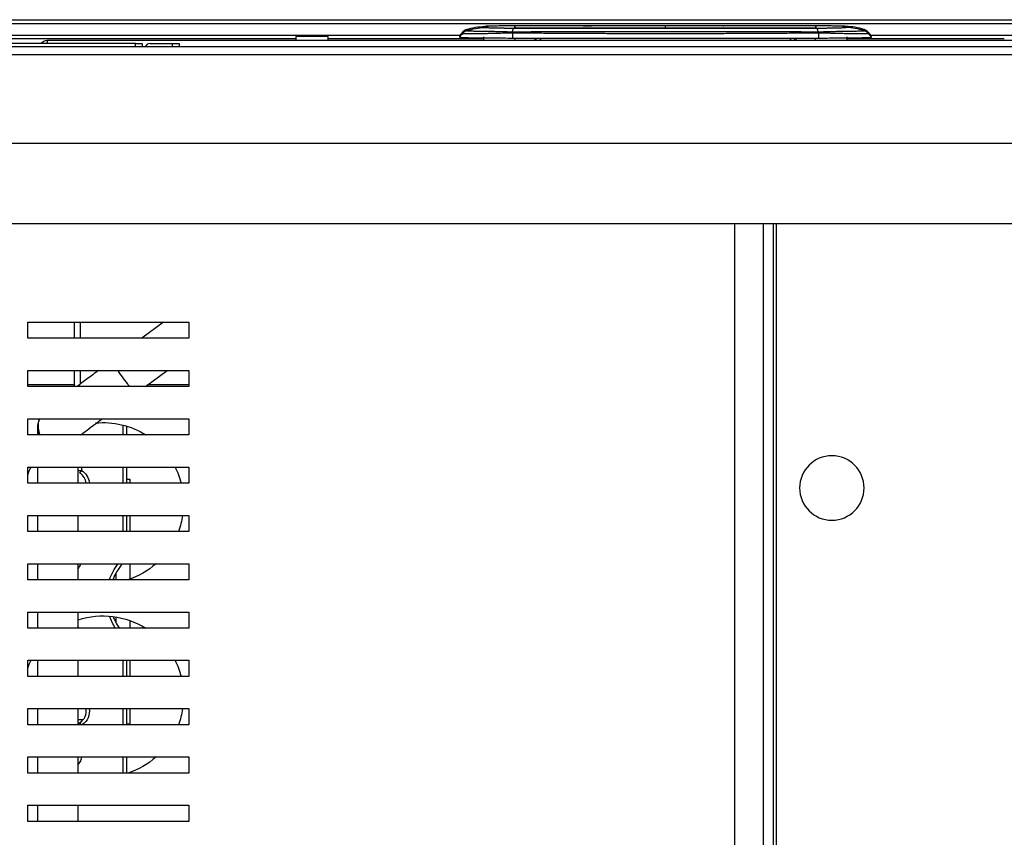
# Model space of a CAD drawing. Units: millimetres. Extents: x 532 to 8932, y 556 to 6496.
# Drawn here: x 4946 to 5252, y 5512 to 5767 of the extents above; entities that cross this region are included whole.
import ezdxf

# ---------------------------------------------------------------- set-up
doc = ezdxf.new("R2010")
doc.units = ezdxf.units.MM
doc.layers.add('Kóta', color=142, linetype='Continuous', lineweight=20)
doc.layers.add('Čára', color=7, linetype='Continuous')
doc.layers.add('Čára tlustá', color=7, linetype='Continuous')
doc.styles.get("Standard").update_dxf_attribs({"font": 'FC-Simplex.shx'})
doc.dimstyles.get("Standard").update_dxf_attribs({"dimtxt": 20, "dimasz": 25, "dimexe": 10, "dimexo": 8, "dimgap": 10, "dimtad": 1, "dimdec": 0, "dimzin": 0, "dimdsep": 46, "dimtxsty": 'Standard', "dimblk": 'OPEN30', "dimcen": 0.09, "dimclrd": 256, "dimclre": 256, "dimadec": 0, "dimazin": 0, "dimtfac": 1, "dimtdec": 4, "dimtofl": 0, "dimtmove": 0, "dimatfit": 3, "dimldrblk": 'OPEN30', "dimfxl": 1, "dimtolj": 1, "dimtzin": 0, "dimlwd": -1, "dimarcsym": 1})

# ---------------------------------------------------------------- blocks, each defined once
blk = doc.blocks.new('_Open30')
at = {"color": 0, "linetype": 'ByBlock', "lineweight": -2}
for p, q in [((-1, 0.267949), (0, 0)), ((0, 0), (-1, -0.267949)), ((0, 0), (-1, 0))]:
    blk.add_line(p, q, dxfattribs=at)
blk = doc.blocks.new('*D26')
at = {"layer": 'Defpoints', "color": 0}
for p in [(4875.2, 5728.25), (4875.2, 4799.93), (5590.72, 4799.93)]:
    blk.add_point(p, dxfattribs=at)
at = {"layer": 'Kóta', "linetype": 'ByBlock', "lineweight": -2}
for p, q in [((4883.2, 5728.25), (5600.72, 5728.25)), ((4883.2, 4799.93), (5600.72, 4799.93))]:
    blk.add_line(p, q, dxfattribs=at)
at = {"layer": 'Kóta'}
blk.add_line((5590.72, 5703.25), (5590.72, 4824.93), dxfattribs=at)
at = {"layer": 'Kóta', "xscale": 25, "yscale": 25, "zscale": 25}
for p, rotation in [((5590.72, 5728.25), 90), ((5590.72, 4799.93), 270)]:
    blk.add_blockref('_Open30', p, dxfattribs=dict(at, rotation=rotation))
at = {"layer": 'Kóta', "color": 0, "insert": (5570.72, 5264.09), "char_height": 20, "attachment_point": 5, "rotation": 90}
blk.add_mtext('\\A1;880', dxfattribs=at)
blk = doc.blocks.new('6848438346314')
at = {"layer": 'Čára', "linetype": 'Continuous'}
for p, q in [((3663.15, 6375.89), (5510.76, 6375.89)), ((3663.15, 6374.73), (5510.76, 6374.73)), ((5212.68, 6373.26), (5212.67, 6373.28)), ((5212.84, 6373.28), (5212.84, 6373.25)), ((5225.57, 6373.98), (5225.57, 6373.96)), ((5253.3, 6373.97), (5253.3, 6374)), ((5255.89, 6373.97), (5255.89, 6374)), ((5258.46, 6373.97), (5258.46, 6374)), ((5259.63, 6373.24), (5259.63, 6373.96)), ((5268.08, 6374), (5268.08, 6373.97)), ((5268.88, 6373.97), (5268.88, 6374)), ((5272, 6374), (5272, 6373.97)), ((5279.44, 6373.97), (5279.44, 6373.99)), ((5281.51, 6373.99), (5281.51, 6373.97)), ((5282.24, 6373.97), (5282.24, 6373.99)), ((5288.03, 6373.99), (5288.03, 6373.96)), ((5306.59, 6373.28), (5306.58, 6373.26)), ((3654.12, 6371.09), (5195.71, 6371.09)), ((5195.62, 6371.01), (3654.12, 6371.01)), ((5033.05, 6370.01), (5144.59, 6370.01)), ((5067.15, 6369.51), (5452.61, 6369.51)), ((5067.15, 6369.51), (5067.15, 6368.5)), ((5144.59, 6370.61), (5144.59, 6369.51)), ((5154.62, 6370.61), (5144.59, 6370.61)), ((5154.61, 6370.01), (5202.99, 6370.01)), ((5154.62, 6369.51), (5154.62, 6370.61)), ((5195.49, 6370.83), (5195.49, 6370.48)), ((5202.99, 6370.52), (5203.01, 6369.51)), ((5212.03, 6370.19), (5307.25, 6370.19)), ((5212.88, 6369.51), (5212.87, 6370.19)), ((5219.04, 6370.19), (5219.04, 6369.51)), ((5220.73, 6370.19), (5220.72, 6369.51)), ((5220.74, 6369.51), (5220.75, 6370.19)), ((5298.51, 6370.19), (5298.52, 6369.51)), ((5298.53, 6370.19), (5298.54, 6369.51)), ((5300.22, 6370.19), (5300.22, 6369.51)), ((5306.38, 6369.51), (5306.39, 6370.19)), ((5307.25, 6371.8), (5307.25, 6370.19)), ((5316.25, 6369.51), (5316.27, 6370.52)), ((5316.25, 6370.01), (5365.14, 6370.01)), ((5322.78, 6371.96), (5323.77, 6370.83)), ((5322.79, 6371.6), (5323.77, 6370.48)), ((5323.54, 6371.09), (5519.78, 6371.09)), ((5519.78, 6371.01), (5323.59, 6371.01)), ((5323.77, 6370.48), (5323.77, 6370.83)), ((3658.63, 6367.5), (5515.27, 6367.5)), ((5094.72, 6368.5), (4907.25, 6368.5)), ((5094.72, 6367.5), (5094.72, 6368.5)), ((5094.72, 6368.5), (5096.72, 6368.5)), ((5096.72, 6368.5), (5096.72, 6367.5)), ((5099.23, 6368.5), (5106.25, 6368.5)), ((5106.25, 6367.5), (5106.25, 6368.5)), ((5106.25, 6368.5), (5108.25, 6368.5)), ((5108.25, 6368.5), (5108.25, 6367.5)), ((5514.27, 6365), (3659.64, 6365)), ((5461.63, 6312.36), (3712.27, 6312.36)), ((5281.18, 6312.36), (5281.18, 5434.18)), ((5290.21, 5434.18), (5290.21, 6312.36)), ((5293.21, 6312.36), (5293.21, 5434.18)), ((5294.22, 5434.18), (5294.22, 6312.36)), ((5061.13, 6276.78), (5061.13, 6281.79)), ((5061.13, 6281.79), (5111.26, 6281.79)), ((5075.57, 6281.79), (5075.57, 6276.78)), ((5077.58, 6276.78), (5077.58, 6281.79)), ((5103.36, 6281.79), (5096.64, 6276.78)), ((5111.26, 6281.79), (5111.26, 6276.78)), ((5111.26, 6276.78), (5061.13, 6276.78)), ((5061.13, 6261.74), (5061.13, 6266.75)), ((5061.13, 6266.75), (5111.26, 6266.75)), ((5075.57, 6266.75), (5075.57, 6261.74)), ((5077.58, 6262.54), (5077.58, 6266.75)), ((5097.78, 6261.74), (5104.49, 6266.75)), ((5111.26, 6266.75), (5111.26, 6261.74)), ((5075.57, 6262.24), (5061.14, 6262.24)), ((5111.26, 6262.24), (5098.45, 6262.24)), ((5111.26, 6261.74), (5061.13, 6261.74)), ((5061.13, 6246.7), (5061.13, 6251.71)), ((5061.13, 6251.71), (5111.26, 6251.71)), ((5064.52, 6250.95), (5064.32, 6250.16)), ((5111.26, 6251.71), (5111.26, 6246.7)), ((5111.26, 6246.7), (5061.13, 6246.7)), ((5077.83, 6246.83), (5077.83, 6246.7)), ((5090.86, 6246.7), (5090.86, 6249.71)), ((5091.87, 6249.43), (5091.87, 6246.7)), ((5061.13, 6231.66), (5061.13, 6236.68)), ((5061.13, 6236.68), (5111.26, 6236.68)), ((5076.83, 6235.65), (5077.83, 6235.65)), ((5077.33, 6234.79), (5077.83, 6235.65)), ((5077.83, 6236.68), (5077.83, 6235.65)), ((5090.86, 6231.66), (5090.86, 6236.68)), ((5091.87, 6236.68), (5091.87, 6231.66)), ((5111.26, 6236.68), (5111.26, 6231.66)), ((5111.26, 6231.66), (5061.13, 6231.66)), ((5091.87, 6232.92), (5092.87, 6232.92)), ((5092.87, 6232.92), (5092.87, 6231.66)), ((5061.13, 6216.63), (5061.13, 6221.64)), ((5061.13, 6221.64), (5111.26, 6221.64)), ((5064.13, 6221.63), (5064.13, 6216.62)), ((5076.86, 6216.62), (5076.86, 6221.63)), ((5090.86, 6216.63), (5090.86, 6221.64)), ((5091.87, 6221.64), (5091.87, 6216.63)), ((5092.87, 6221.64), (5092.87, 6216.63)), ((5111.26, 6221.64), (5111.26, 6216.63)), ((5111.26, 6216.63), (5061.13, 6216.63)), ((5061.13, 6201.59), (5061.13, 6206.6)), ((5061.13, 6206.6), (5111.26, 6206.6)), ((5064.13, 6206.6), (5064.13, 6201.59)), ((5076.86, 6201.59), (5076.86, 6206.6)), ((5090.61, 6206.58), (5090.59, 6206.6)), ((5092.87, 6206.6), (5092.87, 6201.79)), ((5111.26, 6206.6), (5111.26, 6201.59)), ((5111.26, 6201.59), (5061.13, 6201.59)), ((5088.61, 6203.75), (5088.61, 6201.59)), ((5061.13, 6186.55), (5061.13, 6191.56)), ((5061.13, 6191.56), (5111.26, 6191.56)), ((5064.13, 6191.56), (5064.13, 6186.55)), ((5076.86, 6186.55), (5076.86, 6191.56)), ((5111.26, 6191.56), (5111.26, 6186.55)), ((5088.61, 6190.04), (5088.61, 6188.2)), ((5092.87, 6188.95), (5092.87, 6186.55)), ((5111.26, 6186.55), (5061.13, 6186.55)), ((5061.13, 6171.51), (5061.13, 6176.53)), ((5061.13, 6176.53), (5111.26, 6176.53)), ((5064.13, 6176.53), (5064.13, 6171.51)), ((5076.86, 6171.51), (5076.86, 6176.53)), ((5090.86, 6171.51), (5090.86, 6176.53)), ((5091.87, 6176.53), (5091.87, 6171.51)), ((5092.87, 6176.53), (5092.87, 6171.51)), ((5111.26, 6176.53), (5111.26, 6171.51)), ((5111.26, 6171.51), (5061.13, 6171.51)), ((5061.13, 6156.48), (5061.13, 6161.49)), ((5061.13, 6161.49), (5111.26, 6161.49)), ((5064.13, 6161.49), (5064.13, 6156.47)), ((5076.86, 6156.47), (5076.86, 6161.49)), ((5090.86, 6156.48), (5090.86, 6161.49)), ((5091.87, 6161.49), (5091.87, 6156.48)), ((5092.87, 6161.49), (5092.87, 6156.73)), ((5111.26, 6161.49), (5111.26, 6156.48)), ((5078.33, 6157.98), (5076.86, 6157.98)), ((5111.26, 6156.48), (5061.13, 6156.48)), ((5077.73, 6156.48), (5077.33, 6157.16)), ((5091.87, 6156.73), (5092.87, 6156.73)), ((5061.13, 6141.44), (5061.13, 6146.45)), ((5061.13, 6146.45), (5111.26, 6146.45)), ((5064.13, 6146.45), (5064.13, 6141.43)), ((5076.86, 6141.43), (5076.86, 6146.45)), ((5090.86, 6141.44), (5090.86, 6146.45)), ((5091.87, 6146.45), (5091.87, 6141.44)), ((5111.26, 6146.45), (5111.26, 6141.44)), ((5111.26, 6141.44), (5061.13, 6141.44)), ((5061.13, 6126.4), (5061.13, 6131.41)), ((5061.13, 6131.41), (5111.26, 6131.41)), ((5064.13, 6131.41), (5064.13, 6126.4)), ((5076.86, 6126.4), (5076.86, 6131.41)), ((5111.26, 6131.41), (5111.26, 6126.4)), ((5111.26, 6126.4), (5061.13, 6126.4))]:
    blk.add_line(p, q, dxfattribs=at)
at = {"layer": 'Čára', "linetype": 'Continuous', "extrusion": (0, 0, -1)}
blk.add_circle((-5311.46, 6230.16), 10.03, dxfattribs=at)
for centre, radius, start, end in [((-5067.15, 6367.5), 2.01, 30.001, 90), ((-5084.59, 6225.45), 25.06, 84.6394, 122.0006), ((-5084.59, 6225.45), 25.06, 20.6044, 26.6119), ((-5075.33, 6231.31), 5.01, 120, 175.9879), ((-5084.59, 6225.45), 25.06, 153.3825, 165.6394), ((-5084.59, 6225.45), 25.06, 188.7469, 200.61), ((-5072.65, 6207.75), 5.01, 193.2958, 212.8754), ((-5102.64, 6195.97), 17.04, 19.2322, 38.5731), ((-5084.59, 6225.45), 25.06, 228.7688, 252.18), ((-5084.59, 6165.3), 25.06, 72.0225, 122.0006), ((-5102.64, 6195.97), 17.04, 326.431, 340.487), ((-5072.65, 6184.2), 5.01, 147.1283, 151.967), ((-5084.59, 6165.3), 25.06, 20.6044, 26.6119), ((-5084.59, 6165.3), 25.06, 153.3825, 165.6394), ((-5075.33, 6160.64), 5.01, 170.2122, 236.0973), ((-5084.59, 6165.3), 25.06, 188.7469, 200.61), ((-5077.83, 6156.3), 1, 14.2705, 60), ((-5074.32, 6146.61), 3.51, 182.6039, 223.6851), ((-5084.59, 6165.3), 25.06, 228.7688, 252.18)]:
    blk.add_arc(centre, radius, start, end, dxfattribs=at)
at = {"layer": 'Čára', "linetype": 'Continuous'}
for centre, radius, start, end in [((5099.23, 6367), 1.5, 90, 160.5277), ((5075.33, 6231.31), 4.01, 5.0186, 60), ((5102.64, 6195.97), 16.04, 138.5904, 159.5139), ((5102.64, 6195.97), 16.04, 201.2211, 215.9798), ((5075.33, 6160.64), 4.01, 300, 12.2677)]:
    blk.add_arc(centre, radius, start, end, dxfattribs=at)
for centre, major_axis, ratio, start_param, end_param in [((5198.74, 6369.63), (1.54, 2.58), 0.999754, 0.868908, 1.394431), ((5198.75, 6369.99), (3.01, -0.08), 0.999837, 1.940114, 2.453013), ((5203.46, 6372.01), (1.5, 0), 0.999829, 1.158486, 1.60199), ((5203.45, 6372.27), (1.5, 0), 0.999829, 0.873983, 1.594051), ((5203.5, 6372.29), (0.32, -1.47), 0.995266, 2.2025, 2.950094), ((5203.51, 6371.98), (0.28, 1.48), 0.99639, 6.058531, 6.502985), ((5212.75, 6372.45), (0, -1.5), 0.015038, 2.144901, 3.096201), ((5212.87, 6372.45), (0, -1.5), 0.000195, 2.140605, 3.094074), ((5306.39, 6372.45), (0, -1.5), 0.000196, 3.18704, 4.142529), ((5306.51, 6372.45), (0, -1.5), 0.015038, 3.186991, 4.138293), ((5315.76, 6372.29), (-0.32, -1.47), 0.995265, 3.33306, 4.080721), ((5315.75, 6371.98), (-0.28, 1.48), 0.996377, 6.063738, 6.516333), ((5315.81, 6372.01), (-1.5, 0), 0.999829, 4.681215, 5.124489), ((5320.51, 6369.99), (0.65, 2.94), 0.999816, 5.644524, 6.168365), ((5320.52, 6369.63), (-1.5, 2.61), 0.999741, 4.905064, 5.430589), ((5320.52, 6369.63), (-3, -0.13), 0.99983, 3.812408, 4.337631), ((5320.51, 6369.99), (-3.01, -0.09), 0.999837, 3.827729, 4.340608), ((5219.04, 6369.48), (0, -0.764), 0.656159, 1.58825, 2.775246), ((5300.22, 6369.48), (0, -0.764), 0.656159, 3.507967, 4.694936), ((5307.23, 6369.87), (-0.02, 3.01), 0.004308, 5.410509, 5.569297), ((5307.25, 6369.87), (0, 3.01), 0.000547, 0.713677, 0.872664), ((5090.79, 6264.46), (3.81, -5.1), 0.001135, 1.207094, 2.03461), ((5090.79, 6264.46), (3.81, -5.1), 0.001135, 1.006229, 1.207094), ((5070.51, 6248.64), (6.18, -1.52), 0.999998, 3.167937, 3.691699), ((5070.7, 6249.43), (6.18, -1.52), 0.999998, 3.141724, 3.825118), ((5070.51, 6248.64), (6.18, -1.52), 0.999998, 3.141724, 3.167937), ((5070.7, 6249.43), (6.18, -1.52), 0.999998, 3.015275, 3.141724)]:
    blk.add_ellipse(centre, major_axis=major_axis, ratio=ratio, start_param=start_param, end_param=end_param, dxfattribs=at)
for points, weights in [([(5197.77, 6372.48), (5197.26, 6372.3), (5196.82, 6372.01), (5196.47, 6371.6)], [1.01745093895, 0.994190896704, 0.994183023017, 1.01742731789]), ([(5197.77, 6372.84), (5197.27, 6372.66), (5196.83, 6372.37), (5196.48, 6371.96)], [1.01734892745, 0.994217024074, 0.994217024183, 1.01734892778]), ([(5212.02, 6372.14), (5212.02, 6372.03), (5212.02, 6371.92), (5212.02, 6371.8)], [1.00155341087, 0.999490268614, 0.999482227837, 1.00152928854]), ([(5212.05, 6372.14), (5212.05, 6372.03), (5212.05, 6371.92), (5212.05, 6371.8)], [1.00604502109, 1.00197038596, 0.999955625958, 1.00000074108])]:
    blk.add_rational_spline(points, weights, degree=3, dxfattribs=at)
for points, degree in [([(5197.74, 6372.82), (5199.54, 6373.44), (5201.5, 6373.77), (5203.47, 6373.8)], 3), ([(5197.77, 6372.84), (5197.77, 6372.83), (5197.76, 6372.83), (5197.75, 6372.82), (5197.74, 6372.82)], 3), ([(5197.74, 6372.82), (5197.74, 6372.81), (5197.75, 6372.79), (5197.75, 6372.77), (5197.75, 6372.75), (5197.75, 6372.73), (5197.75, 6372.71), (5197.75, 6372.69), (5197.75, 6372.68), (5197.75, 6372.66), (5197.75, 6372.65), (5197.75, 6372.63), (5197.76, 6372.62), (5197.76, 6372.61), (5197.76, 6372.6), (5197.76, 6372.59), (5197.76, 6372.58), (5197.76, 6372.57), (5197.76, 6372.56), (5197.76, 6372.55), (5197.76, 6372.54), (5197.76, 6372.53), (5197.76, 6372.52), (5197.76, 6372.51), (5197.76, 6372.5), (5197.76, 6372.49), (5197.77, 6372.48), (5197.77, 6372.48)], 3), ([(5197.77, 6372.47), (5199.56, 6373.08), (5201.51, 6373.43), (5203.47, 6373.49)], 3), ([(5197.77, 6372.48), (5197.77, 6372.48), (5197.77, 6372.48), (5197.77, 6372.47), (5197.77, 6372.47)], 3), ([(5203.41, 6373.51), (5203.41, 6373.51), (5203.41, 6373.5), (5203.43, 6373.49), (5203.45, 6373.49), (5203.47, 6373.49)], 3), ([(5203.47, 6373.8), (5203.45, 6373.79), (5203.43, 6373.79), (5203.42, 6373.78), (5203.42, 6373.78)], 3), ([(5212.75, 6373.96), (5212.51, 6373.96), (5212, 6373.95), (5211.18, 6373.95), (5210.29, 6373.95), (5209.33, 6373.94), (5208.32, 6373.94), (5207.27, 6373.92), (5206.25, 6373.91), (5205.4, 6373.89), (5204.78, 6373.87), (5204.31, 6373.86), (5203.96, 6373.84), (5203.71, 6373.82), (5203.55, 6373.81), (5203.49, 6373.8), (5203.47, 6373.8)], 3), ([(5212.05, 6372.13), (5212.14, 6372.8), (5212.4, 6373.2), (5212.67, 6373.28)], 3), ([(5212.67, 6373.28), (5212.7, 6373.28), (5212.76, 6373.28), (5212.81, 6373.28), (5212.84, 6373.28)], 3), ([(5212.87, 6373.96), (5212.83, 6373.96), (5212.79, 6373.96), (5212.75, 6373.96)], 3), ([(5212.84, 6373.28), (5213.78, 6373.28), (5215.69, 6373.28), (5218.73, 6373.27), (5221.69, 6373.27), (5224.64, 6373.27), (5227.65, 6373.26), (5230.69, 6373.26), (5233.71, 6373.25), (5236.63, 6373.25), (5239.43, 6373.25), (5242.07, 6373.24), (5244.5, 6373.24), (5246.7, 6373.24), (5248.61, 6373.24), (5250.28, 6373.24), (5251.81, 6373.24), (5253.27, 6373.24), (5254.74, 6373.24), (5256.24, 6373.24), (5257.75, 6373.23), (5259.15, 6373.23), (5260.63, 6373.23), (5262.21, 6373.23), (5263.88, 6373.24), (5265.69, 6373.24), (5267.7, 6373.24), (5269.96, 6373.24), (5272.52, 6373.24), (5275.4, 6373.24), (5278.5, 6373.25), (5281.72, 6373.25), (5284.96, 6373.25), (5288.16, 6373.26), (5291.31, 6373.26), (5294.4, 6373.27), (5297.4, 6373.27), (5300.42, 6373.27), (5303.51, 6373.28), (5305.46, 6373.28), (5306.42, 6373.28)], 3), ([(5259.63, 6373.96), (5257.8, 6373.96), (5254.29, 6373.96), (5249.6, 6373.96), (5245.43, 6373.96), (5241.7, 6373.96), (5238.29, 6373.96), (5235.08, 6373.96), (5232.01, 6373.96), (5229.19, 6373.96), (5226.66, 6373.96), (5224.31, 6373.96), (5222.01, 6373.96), (5219.72, 6373.96), (5217.41, 6373.96), (5215.11, 6373.96), (5213.61, 6373.96), (5212.87, 6373.96)], 3), ([(5230.06, 6373.99), (5229.55, 6373.98), (5228.53, 6373.98), (5227.04, 6373.98), (5226.06, 6373.98), (5225.57, 6373.98)], 3), ([(5231.06, 6373.96), (5230.06, 6373.96)], 1), ([(5231.8, 6373.99), (5231.67, 6373.99), (5231.43, 6373.99), (5231.18, 6373.99), (5231.06, 6373.99)], 3), ([(5233.73, 6373.96), (5232.76, 6373.96), (5231.8, 6373.96)], 2), ([(5238.71, 6373.97), (5238.06, 6373.97), (5237.42, 6373.97)], 2), ([(5243.21, 6373.97), (5241.93, 6373.97)], 1), ([(5243.95, 6374), (5243.83, 6374), (5243.58, 6374), (5243.33, 6374), (5243.21, 6374)], 3), ([(5246.01, 6373.97), (5243.95, 6373.97)], 1), ([(5246.75, 6374), (5246.63, 6374), (5246.38, 6374), (5246.14, 6374), (5246.01, 6374)], 3), ([(5248.01, 6373.97), (5246.75, 6373.97)], 1), ([(5252.56, 6373.97), (5251.94, 6373.97), (5251.31, 6373.97)], 2), ([(5253.3, 6374), (5253.17, 6374), (5252.93, 6374), (5252.68, 6374), (5252.56, 6374)], 3), ([(5255.15, 6373.97), (5253.3, 6373.97)], 1), ([(5255.89, 6374), (5255.76, 6374), (5255.52, 6374), (5255.27, 6374), (5255.15, 6374)], 3), ([(5257.73, 6373.97), (5255.89, 6373.97)], 1), ([(5258.46, 6374), (5258.34, 6374), (5258.1, 6374), (5257.85, 6374), (5257.73, 6374)], 3), ([(5259.56, 6373.97), (5258.46, 6373.97)], 1), ([(5259.63, 6374), (5259.62, 6374), (5259.6, 6374), (5259.57, 6374), (5259.56, 6374)], 3), ([(5259.63, 6374), (5259.63, 6374.02), (5259.63, 6374.01), (5259.63, 6373.96)], 3), ([(5260.3, 6374), (5260.19, 6374), (5259.96, 6374), (5259.74, 6374), (5259.63, 6374)], 3), ([(5306.39, 6373.96), (5305.61, 6373.96), (5304.02, 6373.96), (5301.56, 6373.96), (5299.09, 6373.96), (5296.64, 6373.96), (5294.22, 6373.96), (5291.8, 6373.96), (5289.27, 6373.96), (5286.55, 6373.96), (5283.65, 6373.96), (5280.61, 6373.96), (5277.32, 6373.96), (5273.68, 6373.96), (5269.55, 6373.96), (5264.87, 6373.96), (5261.42, 6373.96), (5259.63, 6373.96)], 3), ([(5261.55, 6373.97), (5260.3, 6373.97)], 1), ([(5268.08, 6373.97), (5266.41, 6373.97), (5264.74, 6373.97)], 2), ([(5268.88, 6374), (5268.74, 6374), (5268.48, 6374), (5268.21, 6374), (5268.08, 6374)], 3), ([(5272, 6373.97), (5268.88, 6373.97)], 1), ([(5272.8, 6374), (5272.67, 6374), (5272.4, 6374), (5272.13, 6374), (5272, 6374)], 3), ([(5273.86, 6373.97), (5273.33, 6373.97), (5272.8, 6373.97)], 2), ([(5277.79, 6374), (5277.66, 6374), (5277.41, 6374), (5277.15, 6374), (5277.02, 6374)], 3), ([(5278.7, 6373.97), (5278.15, 6373.97), (5277.6, 6373.97)], 2), ([(5279.44, 6373.99), (5279.32, 6373.99), (5279.07, 6373.99), (5278.83, 6373.99), (5278.7, 6373.99)], 3), ([(5281.51, 6373.97), (5280.47, 6373.97), (5279.44, 6373.97)], 2), ([(5282.24, 6373.99), (5282.12, 6373.99), (5281.88, 6373.99), (5281.63, 6373.99), (5281.51, 6373.99)], 3), ([(5283.57, 6373.96), (5282.24, 6373.97)], 1), ([(5286.2, 6373.99), (5286.2, 6373.99), (5286.2, 6373.98), (5286.2, 6373.97), (5286.2, 6373.97)], 3), ([(5286.89, 6373.99), (5286.78, 6373.99), (5286.55, 6373.99), (5286.32, 6373.99), (5286.2, 6373.99)], 3), ([(5288.03, 6373.96), (5287.46, 6373.96), (5286.89, 6373.96)], 2), ([(5288.77, 6373.99), (5288.65, 6373.99), (5288.4, 6373.99), (5288.16, 6373.99), (5288.03, 6373.99)], 3), ([(5290.19, 6373.96), (5288.77, 6373.96)], 1), ([(5306.51, 6373.96), (5306.47, 6373.96), (5306.43, 6373.96), (5306.39, 6373.96)], 3), ([(5306.42, 6373.28), (5306.45, 6373.28), (5306.5, 6373.28), (5306.56, 6373.28), (5306.59, 6373.28)], 3), ([(5307.22, 6372.14), (5307.13, 6372.8), (5306.86, 6373.2), (5306.59, 6373.28)], 3), ([(5315.84, 6373.78), (5315.84, 6373.78), (5315.83, 6373.79), (5315.81, 6373.79), (5315.79, 6373.8)], 3), ([(5321.52, 6372.82), (5319.72, 6373.44), (5317.76, 6373.77), (5315.79, 6373.8)], 3), ([(5315.79, 6373.49), (5315.81, 6373.49), (5315.83, 6373.49), (5315.85, 6373.5), (5315.85, 6373.51), (5315.85, 6373.51)], 3), ([(5321.49, 6372.47), (5319.7, 6373.08), (5317.75, 6373.43), (5315.79, 6373.49)], 3), ([(5321.52, 6372.82), (5321.51, 6372.82), (5321.5, 6372.83), (5321.49, 6372.83), (5321.49, 6372.84)], 3), ([(5321.49, 6372.47), (5321.49, 6372.47), (5321.49, 6372.48), (5321.5, 6372.48), (5321.5, 6372.48)], 3), ([(5321.5, 6372.48), (5321.5, 6372.48), (5321.5, 6372.49), (5321.5, 6372.5), (5321.5, 6372.51), (5321.5, 6372.52), (5321.5, 6372.53), (5321.5, 6372.54), (5321.5, 6372.55), (5321.5, 6372.56), (5321.5, 6372.57), (5321.5, 6372.58), (5321.5, 6372.59), (5321.5, 6372.6), (5321.5, 6372.61), (5321.51, 6372.63), (5321.51, 6372.64), (5321.51, 6372.65), (5321.51, 6372.66), (5321.51, 6372.68), (5321.51, 6372.69), (5321.51, 6372.71), (5321.51, 6372.73), (5321.51, 6372.75), (5321.51, 6372.77), (5321.52, 6372.79), (5321.52, 6372.81), (5321.52, 6372.82)], 3), ([(5196.48, 6371.96), (5195.49, 6370.83)], 1), ([(5196.48, 6371.96), (5196.48, 6371.84), (5196.47, 6371.72), (5196.47, 6371.6)], 3), ([(5196.47, 6371.6), (5196.47, 6371.6), (5196.47, 6371.6), (5196.47, 6371.6)], 3), ([(5196.48, 6371.96), (5196.48, 6371.96), (5196.48, 6371.96), (5196.48, 6371.96)], 3), ([(5212.02, 6372.14), (5212.03, 6372.13), (5212.04, 6372.13), (5212.05, 6372.13)], 3), ([(5212.02, 6371.8), (5212.03, 6370.19)], 1), ([(5212.02, 6371.8), (5212.02, 6371.8), (5212.04, 6371.8), (5212.05, 6371.8)], 3), ([(5212.05, 6371.8), (5213.82, 6371.79), (5217.44, 6371.77), (5223.19, 6371.74), (5228.87, 6371.71), (5234.47, 6371.68), (5240.05, 6371.65), (5245.66, 6371.63), (5251.4, 6371.62), (5257.05, 6371.61), (5262.22, 6371.61), (5267.87, 6371.62), (5273.61, 6371.63), (5279.23, 6371.65), (5284.81, 6371.68), (5290.41, 6371.71), (5296.08, 6371.74), (5301.83, 6371.77), (5305.45, 6371.79), (5307.23, 6371.8)], 3), ([(5307.22, 6372.14), (5307.23, 6372.14), (5307.24, 6372.14), (5307.25, 6372.14), (5307.25, 6372.14)], 3), ([(5307.23, 6371.8), (5307.23, 6371.8), (5307.24, 6371.8), (5307.25, 6371.8), (5307.25, 6371.8)], 3), ([(5323.77, 6370.83), (5322.77, 6371.97)], 1), ([(5322.79, 6371.6), (5322.79, 6371.61), (5322.79, 6371.62), (5322.79, 6371.63), (5322.79, 6371.64), (5322.79, 6371.65), (5322.79, 6371.66), (5322.79, 6371.68), (5322.79, 6371.69), (5322.79, 6371.7), (5322.79, 6371.71), (5322.79, 6371.72), (5322.79, 6371.73), (5322.78, 6371.74), (5322.78, 6371.75), (5322.78, 6371.76), (5322.78, 6371.77), (5322.78, 6371.79), (5322.78, 6371.8), (5322.78, 6371.81), (5322.78, 6371.83), (5322.78, 6371.85), (5322.78, 6371.87), (5322.78, 6371.89), (5322.78, 6371.91), (5322.78, 6371.93), (5322.78, 6371.95), (5322.78, 6371.96)], 3), ([(5322.78, 6371.96), (5322.78, 6371.96), (5322.78, 6371.96), (5322.78, 6371.96), (5322.78, 6371.96)], 3), ([(5322.79, 6371.6), (5322.79, 6371.6), (5322.79, 6371.6), (5322.79, 6371.6), (5322.79, 6371.6)], 3), ([(5064.87, 6251.71), (5064.52, 6250.95)], 1)]:
    blk.add_open_spline(points, degree=degree, dxfattribs=at)
for points, knots in [([(5197.77, 6372.47), (5197.77, 6372.47), (5197.77, 6372.47), (5197.79, 6372.46), (5197.82, 6372.46), (5197.86, 6372.45), (5197.91, 6372.45), (5197.97, 6372.44), (5198.04, 6372.44), (5198.12, 6372.43), (5198.21, 6372.43), (5198.37, 6372.42), (5198.7, 6372.4), (5199.26, 6372.39), (5200.02, 6372.37), (5200.9, 6372.36), (5201.86, 6372.34), (5202.95, 6372.33), (5204.03, 6372.32), (5205.35, 6372.29), (5206.8, 6372.27), (5208.21, 6372.23), (5209.37, 6372.2), (5210.17, 6372.17), (5210.78, 6372.16), (5211.22, 6372.15), (5211.61, 6372.14), (5211.89, 6372.14), (5212.02, 6372.14)], [0, 0, 0, 0, 0.016886, 0.033892, 0.051008, 0.068224, 0.085531, 0.102919, 0.12038, 0.137906, 0.155488, 0.17312, 0.220793, 0.298163, 0.361486, 0.424807, 0.50164, 0.556561, 0.623322, 0.683012, 0.764497, 0.838516, 0.881942, 0.923858, 0.947599, 0.963306, 0.983109, 1, 1, 1, 1]), ([(5203.42, 6373.78), (5203.42, 6373.77), (5203.41, 6373.74), (5203.41, 6373.7), (5203.41, 6373.65), (5203.41, 6373.62), (5203.41, 6373.59), (5203.41, 6373.56), (5203.41, 6373.54), (5203.41, 6373.52), (5203.41, 6373.51)], [0, 0, 0, 0, 0.124173, 0.319539, 0.514905, 0.612588, 0.71027, 0.806534, 0.902797, 1, 1, 1, 1]), ([(5203.47, 6373.49), (5203.48, 6373.48), (5203.51, 6373.48), (5203.56, 6373.47), (5203.62, 6373.47), (5203.7, 6373.46), (5203.78, 6373.45), (5203.88, 6373.45), (5203.99, 6373.44), (5204.18, 6373.43), (5204.46, 6373.41), (5204.78, 6373.4), (5205.04, 6373.39), (5205.22, 6373.38), (5205.49, 6373.38), (5205.8, 6373.37), (5206.13, 6373.36), (5206.4, 6373.35), (5206.67, 6373.35), (5207, 6373.34), (5207.39, 6373.33), (5207.89, 6373.32), (5208.43, 6373.32), (5208.93, 6373.31), (5209.29, 6373.31), (5209.58, 6373.3), (5209.92, 6373.3), (5210.31, 6373.3), (5210.7, 6373.29), (5211.13, 6373.29), (5211.6, 6373.29), (5212.12, 6373.28), (5212.49, 6373.28), (5212.67, 6373.28)], [0, 0, 0, 0, 0.026311, 0.052808, 0.07949, 0.106359, 0.133417, 0.160664, 0.188102, 0.215732, 0.285833, 0.349304, 0.372939, 0.395705, 0.425086, 0.475502, 0.506366, 0.532082, 0.558053, 0.587179, 0.627236, 0.661864, 0.715371, 0.755502, 0.775307, 0.793043, 0.819887, 0.846455, 0.872923, 0.898769, 0.930677, 0.964425, 1, 1, 1, 1]), ([(5306.42, 6373.25), (5302.4, 6373.25), (5294.96, 6373.24), (5284.74, 6373.24), (5276.36, 6373.23), (5269.68, 6373.23), (5262.97, 6373.23), (5254.65, 6373.23), (5243.29, 6373.23), (5229.03, 6373.24), (5218.56, 6373.25), (5212.84, 6373.25)], [0, 0, 0, 0, 0.129014, 0.238274, 0.32778, 0.397533, 0.45248, 0.542871, 0.664254, 0.81663, 1, 1, 1, 1]), ([(5234.19, 6373.99), (5234.11, 6374), (5234.04, 6374), (5233.91, 6374), (5233.86, 6374), (5233.79, 6374), (5233.76, 6374), (5233.73, 6374), (5233.73, 6374), (5233.73, 6374)], [0, 0, 0, 0, 0.25, 0.25, 0.5, 0.5, 0.75, 0.75, 1, 1, 1, 1]), ([(5234, 6374), (5234.03, 6374), (5234.18, 6374), (5234.33, 6374), (5234.45, 6374)], [0, 0, 0, 0, 0.195616, 1, 1, 1, 1]), ([(5237.21, 6374), (5237.15, 6374), (5237.07, 6374), (5236.88, 6374), (5236.77, 6374), (5236.52, 6373.99), (5236.39, 6373.99), (5236.12, 6373.99), (5235.98, 6373.99), (5235.69, 6373.99), (5235.55, 6373.99), (5235.27, 6373.99), (5235.13, 6373.99), (5234.84, 6373.99), (5234.7, 6373.99), (5234.44, 6373.99), (5234.31, 6373.99), (5234.19, 6373.99)], [0, 0, 0, 0, 0.125, 0.125, 0.25, 0.25, 0.375, 0.375, 0.5, 0.5, 0.625, 0.625, 0.75, 0.75, 0.875, 0.875, 1, 1, 1, 1]), ([(5234.45, 6374), (5234.46, 6374), (5234.49, 6374), (5234.6, 6374), (5234.69, 6374), (5234.89, 6374), (5235, 6374), (5235.22, 6374), (5235.33, 6374), (5235.45, 6374)], [0, 0, 0, 0, 0.25, 0.25, 0.5, 0.5, 0.75, 0.75, 1, 1, 1, 1]), ([(5235.45, 6374), (5235.58, 6374), (5235.71, 6374), (5235.96, 6374), (5236.08, 6374), (5236.3, 6374), (5236.4, 6374), (5236.54, 6374), (5236.59, 6374), (5236.62, 6374)], [0, 0, 0, 0, 0.25, 0.25, 0.5, 0.5, 0.75, 0.75, 1, 1, 1, 1]), ([(5237.42, 6373.97), (5237.42, 6373.98), (5237.41, 6373.99), (5237.38, 6374), (5237.36, 6374), (5237.3, 6374), (5237.27, 6374), (5237.21, 6374)], [0, 0, 0, 0, 0.5, 0.5, 0.75, 0.75, 1, 1, 1, 1]), ([(5240.31, 6374), (5240.03, 6374), (5239.75, 6374), (5239.37, 6373.99), (5239.25, 6373.99), (5239.02, 6373.98), (5238.92, 6373.98), (5238.83, 6373.98)], [0, 0, 0, 0, 0.5, 0.5, 0.75, 0.75, 1, 1, 1, 1]), ([(5241.95, 6373.97), (5241.94, 6373.97), (5241.92, 6373.97), (5241.72, 6373.98), (5241.47, 6373.99), (5240.92, 6374), (5240.61, 6374), (5240.31, 6374)], [0, 0, 0, 0, 0.043606, 0.043606, 0.521803, 0.521803, 1, 1, 1, 1]), ([(5249.65, 6374), (5249.38, 6374), (5249.1, 6374), (5248.72, 6374), (5248.6, 6373.99), (5248.37, 6373.99), (5248.27, 6373.99), (5248.17, 6373.98)], [0, 0, 0, 0, 0.5, 0.5, 0.75, 0.75, 1, 1, 1, 1]), ([(5251.34, 6373.97), (5251.31, 6373.97), (5251.28, 6373.98), (5251.06, 6373.99), (5250.82, 6373.99), (5250.26, 6374), (5249.96, 6374), (5249.65, 6374)], [0, 0, 0, 0, 0.077197, 0.077197, 0.538598, 0.538598, 1, 1, 1, 1]), ([(5264.74, 6373.97), (5264.68, 6373.98), (5264.6, 6373.98), (5264.45, 6373.99), (5264.37, 6373.99), (5264.21, 6374), (5264.12, 6374), (5263.94, 6374), (5263.85, 6374), (5263.65, 6374), (5263.55, 6374), (5263.25, 6374), (5263.04, 6374), (5262.64, 6374), (5262.44, 6374), (5262.07, 6374), (5261.91, 6373.99), (5261.68, 6373.98), (5261.6, 6373.98), (5261.54, 6373.97)], [0, 0, 0, 0, 0.103118, 0.103118, 0.182622, 0.182622, 0.262125, 0.262125, 0.341629, 0.341629, 0.421133, 0.421133, 0.580141, 0.580141, 0.739149, 0.739149, 0.898156, 0.898156, 1, 1, 1, 1]), ([(5276.87, 6373.98), (5276.69, 6373.98), (5276.5, 6373.99), (5276.17, 6373.99), (5276.06, 6374), (5275.83, 6374), (5275.71, 6374), (5275.47, 6374), (5275.35, 6374), (5275.11, 6374), (5274.99, 6374), (5274.63, 6374), (5274.39, 6374), (5274.04, 6373.99), (5273.92, 6373.98), (5273.85, 6373.97)], [0, 0, 0, 0, 0.205018, 0.205018, 0.307526, 0.307526, 0.410035, 0.410035, 0.512544, 0.512544, 0.615053, 0.615053, 0.820071, 0.820071, 1, 1, 1, 1]), ([(5277.02, 6374), (5276.99, 6373.99), (5276.96, 6373.99), (5276.9, 6373.99), (5276.88, 6373.98), (5276.87, 6373.98)], [0, 0, 0, 0, 0.413234, 0.413234, 1, 1, 1, 1]), ([(5277.61, 6373.98), (5277.62, 6373.98), (5277.65, 6373.98), (5277.71, 6373.99), (5277.75, 6373.99), (5277.79, 6374)], [0, 0, 0, 0, 0.493369, 0.493369, 1, 1, 1, 1]), ([(5286.2, 6373.97), (5286.15, 6373.97), (5286.09, 6373.97), (5285.95, 6373.98), (5285.88, 6373.98), (5285.71, 6373.99), (5285.62, 6373.99), (5285.43, 6373.99), (5285.33, 6373.99), (5285.03, 6373.99), (5284.82, 6373.99), (5284.42, 6373.99), (5284.23, 6373.99), (5283.89, 6373.98), (5283.74, 6373.98), (5283.6, 6373.97), (5283.58, 6373.97), (5283.56, 6373.96)], [0, 0, 0, 0, 0.096932, 0.096932, 0.193864, 0.193864, 0.290797, 0.290797, 0.387729, 0.387729, 0.581593, 0.581593, 0.775457, 0.775457, 0.969322, 0.969322, 1, 1, 1, 1]), ([(5293.27, 6373.96), (5293.2, 6373.96), (5293.12, 6373.97), (5292.93, 6373.97), (5292.81, 6373.98), (5292.56, 6373.98), (5292.43, 6373.98), (5292.15, 6373.98), (5292.02, 6373.99), (5291.74, 6373.99), (5291.6, 6373.99), (5291.32, 6373.99), (5291.18, 6373.98), (5290.92, 6373.98), (5290.79, 6373.98), (5290.54, 6373.98), (5290.43, 6373.97), (5290.27, 6373.97), (5290.22, 6373.96), (5290.17, 6373.96)], [0, 0, 0, 0, 0.095578, 0.095578, 0.215053, 0.215053, 0.334527, 0.334527, 0.454001, 0.454001, 0.573476, 0.573476, 0.69295, 0.69295, 0.812424, 0.812424, 0.931899, 0.931899, 1, 1, 1, 1]), ([(5315.79, 6373.8), (5315.78, 6373.8), (5315.76, 6373.8), (5315.71, 6373.81), (5315.66, 6373.81), (5315.6, 6373.82), (5315.53, 6373.82), (5315.46, 6373.83), (5315.38, 6373.83), (5315.3, 6373.84), (5315.22, 6373.84), (5314.92, 6373.86), (5314.29, 6373.88), (5313.35, 6373.9), (5312.66, 6373.91), (5312.31, 6373.92), (5311.89, 6373.92), (5311.26, 6373.93), (5310.54, 6373.94), (5309.94, 6373.94), (5309.4, 6373.95), (5308.74, 6373.95), (5308.01, 6373.95), (5307.38, 6373.95), (5306.92, 6373.96), (5306.63, 6373.96), (5306.51, 6373.96)], [0, 0, 0, 0, 0.022559, 0.044483, 0.065774, 0.08643, 0.106453, 0.125844, 0.144604, 0.162732, 0.18023, 0.197098, 0.337649, 0.47176, 0.519839, 0.54482, 0.571753, 0.637268, 0.7103, 0.750556, 0.780226, 0.835426, 0.900272, 0.939634, 0.972881, 1, 1, 1, 1]), ([(5306.59, 6373.28), (5306.68, 6373.28), (5306.85, 6373.28), (5307.12, 6373.28), (5307.38, 6373.29), (5307.65, 6373.29), (5307.91, 6373.29), (5308.18, 6373.29), (5308.44, 6373.29), (5308.71, 6373.29), (5308.97, 6373.3), (5309.23, 6373.3), (5309.49, 6373.3), (5309.78, 6373.3), (5310.11, 6373.31), (5310.44, 6373.31), (5310.74, 6373.31), (5311.08, 6373.32), (5311.43, 6373.32), (5311.78, 6373.33), (5312.06, 6373.34), (5312.42, 6373.34), (5312.79, 6373.35), (5313.31, 6373.36), (5313.86, 6373.38), (5314.39, 6373.4), (5314.82, 6373.41), (5315.14, 6373.43), (5315.39, 6373.45), (5315.57, 6373.46), (5315.71, 6373.47), (5315.76, 6373.48), (5315.79, 6373.49)], [0, 0, 0, 0, 0.016695, 0.033529, 0.050499, 0.0676, 0.084829, 0.102187, 0.119674, 0.137287, 0.155024, 0.172888, 0.190877, 0.208993, 0.23478, 0.260752, 0.283998, 0.301415, 0.341419, 0.368014, 0.390078, 0.416758, 0.465819, 0.497962, 0.579118, 0.654334, 0.716623, 0.786884, 0.84165, 0.895418, 0.948198, 1, 1, 1, 1]), ([(5307.25, 6372.14), (5307.35, 6372.14), (5307.57, 6372.14), (5307.91, 6372.15), (5308.26, 6372.15), (5308.63, 6372.16), (5309.01, 6372.17), (5309.46, 6372.18), (5310.1, 6372.2), (5311.14, 6372.24), (5312.55, 6372.27), (5313.99, 6372.3), (5315.32, 6372.32), (5316.81, 6372.34), (5318.11, 6372.35), (5319.18, 6372.37), (5319.87, 6372.39), (5320.46, 6372.4), (5320.84, 6372.41), (5321.08, 6372.43), (5321.23, 6372.44), (5321.34, 6372.45), (5321.42, 6372.45), (5321.48, 6372.46), (5321.49, 6372.47), (5321.49, 6372.47)], [0, 0, 0, 0, 0.014074, 0.028945, 0.044623, 0.061114, 0.078424, 0.096711, 0.121335, 0.165855, 0.239865, 0.321593, 0.380595, 0.449964, 0.573494, 0.632423, 0.696512, 0.754913, 0.820579, 0.85064, 0.880699, 0.910714, 0.940638, 0.970418, 1, 1, 1, 1]), ([(5315.85, 6373.51), (5315.85, 6373.52), (5315.85, 6373.54), (5315.85, 6373.56), (5315.85, 6373.59), (5315.85, 6373.62), (5315.85, 6373.65), (5315.85, 6373.7), (5315.85, 6373.74), (5315.84, 6373.77), (5315.84, 6373.78)], [0, 0, 0, 0, 0.09719, 0.193546, 0.289902, 0.387562, 0.485221, 0.680541, 0.875861, 1, 1, 1, 1]), ([(5196.47, 6371.6), (5196.31, 6371.42), (5195.98, 6371.04), (5195.66, 6370.67), (5195.49, 6370.48)], [0, 0, 0, 0, 0.495012, 1, 1, 1, 1]), ([(5195.49, 6370.48), (5195.49, 6370.46), (5195.68, 6370.43), (5196.91, 6370.35), (5199.23, 6370.29), (5201.78, 6370.25), (5203.62, 6370.23), (5206.1, 6370.21), (5209.17, 6370.2), (5211.08, 6370.19), (5212.03, 6370.19), (5212.03, 6370.19)], [0, 0, 0, 0, 0.119893, 0.249888, 0.499878, 0.557476, 0.619873, 0.749868, 0.869863, 0.999858, 1, 1, 1, 1]), ([(5196.47, 6371.6), (5196.48, 6371.6), (5196.48, 6371.6), (5196.5, 6371.59), (5196.54, 6371.59), (5196.58, 6371.58), (5196.62, 6371.58), (5196.68, 6371.58), (5196.75, 6371.57), (5196.82, 6371.57), (5196.91, 6371.57), (5197, 6371.57), (5197.1, 6371.56), (5197.2, 6371.56), (5197.32, 6371.56), (5197.44, 6371.56), (5197.57, 6371.56), (5197.71, 6371.56), (5197.85, 6371.56), (5198, 6371.55), (5198.16, 6371.55), (5198.33, 6371.55), (5198.5, 6371.55), (5198.68, 6371.55), (5198.86, 6371.56), (5199.05, 6371.56), (5199.24, 6371.56), (5199.44, 6371.56), (5199.64, 6371.56), (5199.85, 6371.56), (5200.32, 6371.57), (5201.11, 6371.58), (5202.29, 6371.6), (5203.56, 6371.63), (5204.92, 6371.66), (5206.5, 6371.7), (5208.03, 6371.74), (5209.35, 6371.77), (5210.19, 6371.79), (5210.86, 6371.79), (5211.44, 6371.8), (5211.82, 6371.8), (5212.02, 6371.8)], [0, 0, 0, 0, 0.016018, 0.03195, 0.047799, 0.063568, 0.079261, 0.094878, 0.110423, 0.125897, 0.141302, 0.156641, 0.171916, 0.187128, 0.202278, 0.217368, 0.232399, 0.247364, 0.262254, 0.27706, 0.291776, 0.306406, 0.320953, 0.335422, 0.349815, 0.364133, 0.378378, 0.39255, 0.406651, 0.420683, 0.434646, 0.499802, 0.564726, 0.629151, 0.693198, 0.759379, 0.845208, 0.892299, 0.927214, 0.951646, 0.975905, 1, 1, 1, 1]), ([(5212.05, 6372.14), (5213, 6372.14), (5214.94, 6372.15), (5217.76, 6372.17), (5220.75, 6372.18), (5224.73, 6372.2), (5229.84, 6372.21), (5237.51, 6372.22), (5247.47, 6372.23), (5263.32, 6372.23), (5279.47, 6372.23), (5293.32, 6372.2), (5301.26, 6372.17), (5305.21, 6372.15), (5307.22, 6372.14)], [0, 0, 0, 0, 0.030085, 0.060933, 0.08896, 0.124495, 0.18613, 0.250258, 0.36625, 0.499987, 0.74976, 0.875508, 0.936398, 1, 1, 1, 1]), ([(5307.25, 6371.8), (5307.38, 6371.8), (5307.67, 6371.8), (5308.12, 6371.79), (5308.61, 6371.79), (5309.15, 6371.78), (5309.74, 6371.77), (5310.37, 6371.76), (5311.46, 6371.74), (5312.85, 6371.7), (5314.56, 6371.66), (5316.18, 6371.62), (5317.77, 6371.59), (5318.87, 6371.57), (5319.58, 6371.56), (5319.97, 6371.56), (5320.34, 6371.56), (5320.69, 6371.55), (5321.02, 6371.55), (5321.33, 6371.55), (5321.61, 6371.56), (5321.86, 6371.56), (5322.09, 6371.56), (5322.29, 6371.57), (5322.45, 6371.57), (5322.59, 6371.58), (5322.69, 6371.58), (5322.76, 6371.59), (5322.78, 6371.6), (5322.79, 6371.6)], [0, 0, 0, 0, 0.016819, 0.035595, 0.056331, 0.07903, 0.103705, 0.13037, 0.159046, 0.243831, 0.311365, 0.393642, 0.477779, 0.563681, 0.590519, 0.617664, 0.645123, 0.672907, 0.701028, 0.729515, 0.758371, 0.787538, 0.816985, 0.846709, 0.876723, 0.907042, 0.937682, 0.968661, 1, 1, 1, 1]), ([(5307.25, 6370.19), (5308.12, 6370.19), (5310.03, 6370.19), (5314.06, 6370.21), (5319, 6370.27), (5322.29, 6370.35), (5323.56, 6370.43), (5323.77, 6370.46), (5323.77, 6370.48)], [0, 0, 0, 0, 0.12, 0.25, 0.5, 0.75, 0.87, 1, 1, 1, 1]), ([(5083.19, 6266.74), (5082.6, 6266.29), (5080.8, 6264.95), (5078.54, 6263.26), (5076.95, 6262.07), (5076.46, 6261.71)], [0, 0, 0, 0, 0.251136, 0.760615, 1, 1, 1, 1]), ([(5064.32, 6250.16), (5064.24, 6249.76), (5064.17, 6249.36), (5064.15, 6248.94), (5064.14, 6248.85), (5064.14, 6248.78), (5064.14, 6248.71), (5064.14, 6248.62), (5064.14, 6248.38), (5064.14, 6247.74), (5064.14, 6247.02), (5064.14, 6246.79)], [0, 0, 0, 0, 0.100947, 0.118368, 0.130139, 0.143419, 0.165834, 0.22023, 0.421049, 0.831262, 1, 1, 1, 1]), ([(5077.59, 6246.65), (5078.03, 6246.98), (5079.23, 6247.88), (5081.46, 6249.55), (5083.38, 6250.98), (5084.34, 6251.7)], [0, 0, 0, 0, 0.259294, 0.647348, 1, 1, 1, 1]), ([(5064.13, 6236.71), (5064.13, 6236.47), (5064.13, 6234.9), (5064.13, 6233.19), (5064.13, 6231.7), (5064.13, 6231.67)], [0, 0, 0, 0, 0.154146, 0.980661, 1, 1, 1, 1]), ([(5076.86, 6231.69), (5076.86, 6232.76), (5076.86, 6234.48), (5076.86, 6236.1), (5076.86, 6236.73)], [0, 0, 0, 0, 0.602555, 1, 1, 1, 1])]:
    blk.add_open_spline(points, degree=3, knots=knots, dxfattribs=at)

msp = doc.modelspace()

# ---------------------------------------------------------------- block references
at = {"layer": 'Čára tlustá'}
msp.add_blockref('6848438346314', (-112.75, -609.18), dxfattribs=at)

# ---------------------------------------------------------------- dimensions: what is measured, and where the dimension line sits
at = {"layer": 'Kóta'}
dim = msp.add_linear_dim(base=(5590.72, 4799.93), p1=(4875.2, 5728.25), p2=(4875.2, 4799.93), angle=90, text='880', dimstyle='Standard', override={"dimlfac": 1}, dxfattribs=at)
dim.commit()
dim.dimension.update_dxf_attribs({"geometry": '*D26', "text_midpoint": (5570.72, 5264.09)})

doc.saveas('drawing.dxf')
